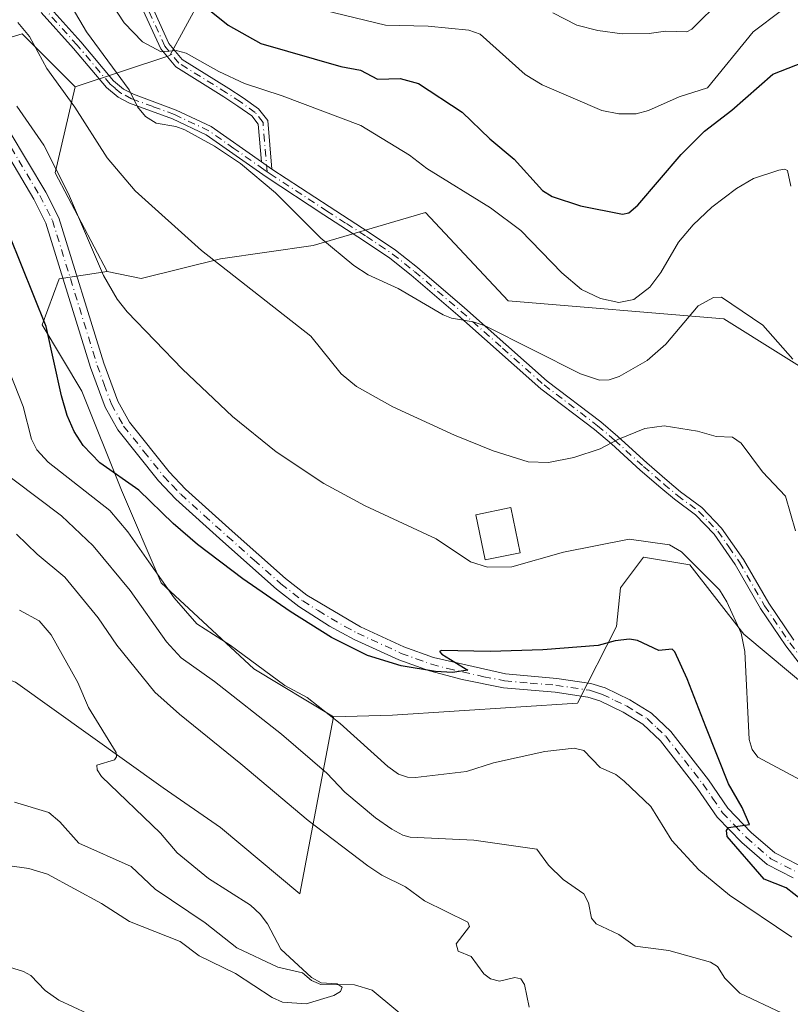
# Model space of a CAD drawing. Units: metres. Extents: x 671740 to 675200, y 4751400 to 4753799.
# Drawn here: x 674990 to 675129, y 4751799 to 4751976 of the extents above; entities that cross this region are included whole.
import ezdxf

# ---------------------------------------------------------------- set-up
doc = ezdxf.new("R2010")
doc.units = ezdxf.units.M
doc.header["$MEASUREMENT"] = 0
doc.linetypes.add('DGN Style 4', pattern=[2.6384748266838614, 1.318413404963828, -0.6592067024819142, 0.001648016756204785, -0.6592067024819142])
for name, color, linetype, lineweight in [('Arbolado forestal CxS', 92, 'Continuous', 0), ('Camino Cxs', 7, 'Continuous', 0), ('Camino eje', 30, 'DGN Style 4', 13), ('Corriente natural lineal', 142, 'Continuous', 13), ('Curva de nivel maestra', 30, 'Continuous', 30), ('Curva de nivel normal', 30, 'Continuous', 0), ('Edificación Cxs', 1, 'Continuous', 13), ('Pastizal CxS', 92, 'Continuous', 0), ('Pista no pavimentada Cxs', 111, 'Continuous', 0), ('Pista no pavimentada eje', 91, 'DGN Style 4', 0)]:
    doc.layers.add(name, color=color, linetype=linetype, lineweight=lineweight)

# ---------------------------------------------------------------- blocks, each defined once
blk = doc.blocks.new('*U8')
at = {"layer": 'Arbolado forestal CxS', "color": 92, "linetype": 'Continuous', "lineweight": 0}
for points in [[(675166.0822999999, 4752811.858700001, 1367.691500000001), (675190.9946, 4751837.701900001, 1065.579299999998), (675190.9715, 4751837.7159, 1065.576700000005), (675184.7096999995, 4751847.428099999, 1066.8459), (675180.2059000004, 4751855.7479, 1067.670499999993), (675178.9389000004, 4751876.265699999, 1074.497700000007), (675167.3841000004, 4751890.761700001, 1074.483999999997), (675116.6681000004, 4751922.4439, 1064.631800000003), (675077.9516000003, 4751925.699100001, 1066.975900000005), (675063.0927999998, 4751941.587300001, 1067.954299999998), (675042.9029000001, 4751935.645500001, 1063.9804), (675026.2763, 4751933.269500001, 1060.498600000006), (675012.0245000003, 4751929.704700001, 1057.051500000002), (675005.9035, 4751930.976700001, 1055.3125), (674996.5856999997, 4751948.717700001, 1054.843900000007), (675000.1489000004, 4751964.1655, 1061.272500000006), (675017.1284999996, 4751969.744100001, 1070.314799999993), (675022.8043000001, 4751980.149499999, 1076.067299999995)], [(674989.4590999996, 4751857.217499999, 1028.401199999993), (675015.9707000004, 4751838.217499999, 1031.096999999994), (675026.2753, 4751831.0745, 1032.033200000005), (675040.5270999996, 4751819.191299999, 1032.776199999993), (675046.5812999997, 4751850.9571, 1045.5285), (675057.1540999999, 4751851.275900001, 1047.988200000007), (675090.3576999997, 4751853.460700001, 1048.371100000004), (675097.3857000006, 4751867.1887, 1051.612399999998), (675098.0789000001, 4751874.122500001, 1053.618600000002), (675102.2379000002, 4751879.668299999, 1055.014299999996), (675110.5538999997, 4751878.282500001, 1054.890400000004), (675120.2565000001, 4751865.8025, 1055.071899999995), (675141.0482999999, 4751848.468499999, 1059.450100000002), (675152.8299000004, 4751838.068499999, 1059.809899999993), (675161.1469000002, 4751836.681299999, 1060.287400000001), (675174.3146000003, 4751822.814099999, 1055.315100000007), (675181.8564999999, 4751819.190300001, 1055.224799999996), (675191.3583000004, 4751807.3073, 1053.413), (675191.7878999999, 4751806.6821, 1053.297999999995), (675197.3914000001, 4751587.564099999, 1089.230100000001)]]:
    blk.add_polyline3d(points, dxfattribs=at)

msp = doc.modelspace()

# ---------------------------------------------------------------- linework, layer by layer
at = {"layer": 'Arbolado forestal CxS', "color": 92, "linetype": 'Continuous', "lineweight": 0, "extrusion": (-0.4910244528287457, -0.2357409268120537, 0.8386424757606932), "elevation": -1450783.987128725, "flags": 128}
msp.add_lwpolyline([(-3991694.755776319, 2235707.618833279), (-3991682.371941584, 2235695.816356663), (-3991662.345860672, 2235696.676674701)], dxfattribs=at)
at = {"layer": 'Arbolado forestal CxS', "color": 92, "linetype": 'Continuous', "lineweight": 0}
for points in [[(675000.1489000004, 4751964.1655, 1061.272500000006), (675017.1284999996, 4751969.744100001, 1070.314799999993), (675022.8043000001, 4751980.149499999, 1076.067299999995), (675028.4801000003, 4751992.447100001, 1083.475600000005), (675033.2100999998, 4752006.636499999, 1091.048599999995), (675040.7779000001, 4752022.717700001, 1099.774300000005), (675050.2374999998, 4752032.177300001, 1106.534), (675053.0755000003, 4752047.312700001, 1111.903900000005), (675053.0756999999, 4752062.448100001, 1115.829199999993), (675054.0219999999, 4752075.6917, 1119.600699999995)], [(675005.9035, 4751930.976700001, 1055.3125), (675012.0245000003, 4751929.704700001, 1057.051500000002), (675026.2763, 4751933.269500001, 1060.498600000006), (675042.9029000001, 4751935.645500001, 1063.9804), (675063.0927999998, 4751941.587300001, 1067.954299999998), (675077.9516000003, 4751925.699100001, 1066.975900000005), (675116.6681000004, 4751922.4439, 1064.631800000003), (675167.3841000004, 4751890.761700001, 1074.483999999997), (675178.9389000004, 4751876.265699999, 1074.497700000007), (675180.2059000004, 4751855.7479, 1067.670499999993), (675184.7096999995, 4751847.428099999, 1066.8459), (675190.9715, 4751837.7159, 1065.576700000005), (675190.9946, 4751837.701900001, 1065.579299999998)], [(675191.7878999999, 4751806.6821, 1053.297999999995), (675191.3583000004, 4751807.3073, 1053.413), (675181.8564999999, 4751819.190300001, 1055.224799999996), (675174.3146000003, 4751822.814099999, 1055.315100000007), (675161.1469000002, 4751836.681299999, 1060.287400000001), (675152.8299000004, 4751838.068499999, 1059.809899999993), (675141.0482999999, 4751848.468499999, 1059.450100000002), (675120.2565000001, 4751865.8025, 1055.071899999995), (675110.5538999997, 4751878.282500001, 1054.890400000004), (675102.2379000002, 4751879.668299999, 1055.014299999996), (675098.0789000001, 4751874.122500001, 1053.618600000002), (675097.3857000006, 4751867.1887, 1051.612399999998), (675090.3576999997, 4751853.460700001, 1048.371100000004), (675057.1540999999, 4751851.275900001, 1047.988200000007), (675046.5812999997, 4751850.9571, 1045.5285)], [(675046.5812999997, 4751850.9571, 1045.5285), (675040.5270999996, 4751819.191299999, 1032.776199999993), (675026.2753, 4751831.0745, 1032.033200000005), (675015.9707000004, 4751838.217499999, 1031.096999999994), (674989.4590999996, 4751857.217499999, 1028.401199999993), (674960.9555000003, 4751867.912500001, 1026.748900000006), (674940.7659, 4751872.6669, 1026.215400000001), (674905.1361999996, 4751878.608100001, 1025.477799999993), (674881.3835000005, 4751878.608300001, 1021.682799999995), (674837.4401000004, 4751872.6677, 1018.712899999999)]]:
    msp.add_polyline3d(points, dxfattribs=at)
at = {"layer": 'Camino Cxs', "color": 7, "linetype": 'Continuous', "lineweight": 0, "extrusion": (0.5534497023389042, -0.3856484623703434, 0.7382199472056875), "elevation": -1458189.141175311, "flags": 128}
msp.add_lwpolyline([(4284705.578410763, 1597400.807235361), (4284705.578410763, 1597397.703286516)], dxfattribs=at)
msp.add_lwpolyline([(4284705.578410763, 1597400.807235361), (4284705.578410763, 1597397.703286516)], dxfattribs=at)
at = {"layer": 'Camino Cxs', "color": 7, "linetype": 'Continuous', "lineweight": 0}
for points in [[(674986.6601, 4752027.710100001, 1078.911500000002), (674993.6001000004, 4752025.540100001, 1078.475600000005), (674995.6700999998, 4752023.8201, 1078.181899999996), (675000.0000999998, 4752017.340100001, 1077.200299999997), (675002.8800999997, 4752008.8301, 1075.850600000005), (675005.8901000004, 4751999.300100001, 1076.497499999998), (675007.5201000003, 4751994.850099999, 1075.683000000005), (675013.6101000002, 4751979.3301, 1073.516000000003), (675017.0000999998, 4751971.9301, 1072.612699999998), (675019.3800999997, 4751969.0601, 1075.825299999997), (675027.7801000001, 4751963.8301, 1082.791299999997), (675030.3201000001, 4751962.1501, 1084.085300000006), (675033.1001000004, 4751960.190099999, 1083.131099999999), (675034.7401000002, 4751958.100099999, 1079.978199999998), (675035.4901000002, 4751949.370100001, 1076.421199999997)], [(675033.6101000002, 4751950.6801, 1078.514999999999), (675033.0401, 4751957.4301, 1080.069099999993), (675031.8800999997, 4751958.9101, 1081.9856), (675029.3400999998, 4751960.700099999, 1082.981899999999), (675026.8300999999, 4751962.360099999, 1081.055099999998), (675018.2100999998, 4751967.7301, 1072.804900000003), (675015.5100999996, 4751970.9901, 1071.876999999993), (675012.0000999998, 4751978.6501, 1072.839900000006), (675005.8800999997, 4751994.2301, 1076.458100000004), (675004.2301000003, 4751998.7401, 1075.872000000003), (675001.2200999996, 4752008.290100001, 1075.188399999999), (674998.4200999998, 4752016.5601, 1076.6486), (674994.3601000002, 4752022.630100001, 1078.022100000002), (674992.7401000002, 4752023.970100001, 1078.273700000005), (674986.3601000002, 4752025.9801, 1078.978199999998)], [(674989.9700999996, 4751981.9001, 1063.126099999994), (674992.7001, 4751980.6801, 1063.713799999998), (674995.2301000003, 4751978.8301, 1064.475900000005), (675001.1801000005, 4751972.210100001, 1065.646200000003), (675007.0401, 4751965.2501, 1066.483699999997), (675008.8501000004, 4751963.7501, 1067.275500000003), (675010.6401000004, 4751962.8101, 1068.011700000003), (675018.3101000005, 4751959.9801, 1071.428799999994), (675024.5800999999, 4751957.030099999, 1079.945900000006), (675033.6101000002, 4751950.6801, 1078.514999999999)], [(674995.2301000003, 4751978.8301, 1064.475900000005), (675001.1801000005, 4751972.210100001, 1065.646200000003), (675007.0401, 4751965.2501, 1066.483699999997), (675008.8501000004, 4751963.7501, 1067.275500000003), (675010.6401000004, 4751962.8101, 1068.011700000003), (675018.3101000005, 4751959.9801, 1071.428799999994), (675024.5800999999, 4751957.030099999, 1079.945900000006), (675033.6101000002, 4751950.6801, 1078.514999999999), (675035.4901000002, 4751949.370100001, 1076.421199999997), (675045.8000999996, 4751942.620100001, 1079.040800000002), (675052.9301000005, 4751938.0001, 1068.816200000001), (675057.6901000004, 4751934.8101, 1066.524999999994), (675061.6501000002, 4751931.670100001, 1066.476200000005), (675070.0601000005, 4751924.460100001, 1067.7785), (675084.9301000005, 4751911.270099999, 1064.150999999998), (675094.5500999996, 4751903.960100001, 1061.973899999997), (675097.6300999997, 4751901.3301, 1060.708400000003), (675102.8101000005, 4751896.610099999, 1059.031600000002), (675106.4801000003, 4751893.450099999, 1058.516399999993), (675108.8701, 4751891.420100001, 1058.385500000004), (675112.7200999996, 4751888.590100001, 1057.899099999995), (675116.2600999996, 4751884.890100001, 1058.882599999997), (675120.1901000004, 4751879.2601, 1063.696200000006), (675124.7200999996, 4751871.370100001, 1063.739799999996), (675129.2401000002, 4751864.770099999, 1061.867400000003)], [(675013.6101000002, 4751979.3301, 1073.516000000003), (675017.0000999998, 4751971.9301, 1072.612699999998), (675019.3800999997, 4751969.0601, 1075.825299999997), (675027.7801000001, 4751963.8301, 1082.791299999997), (675030.3201000001, 4751962.1501, 1084.085300000006), (675033.1001000004, 4751960.190099999, 1083.131099999999), (675034.7401000002, 4751958.100099999, 1079.978199999998), (675035.4901000002, 4751949.370100001, 1076.421199999997), (675033.6101000002, 4751950.6801, 1078.514999999999), (675033.0401, 4751957.4301, 1080.069099999993), (675031.8800999997, 4751958.9101, 1081.9856), (675029.3400999998, 4751960.700099999, 1082.981899999999), (675026.8300999999, 4751962.360099999, 1081.055099999998), (675018.2100999998, 4751967.7301, 1072.804900000003), (675015.5100999996, 4751970.9901, 1071.876999999993), (675012.0000999998, 4751978.6501, 1072.839900000006)], [(675132.4200999998, 4751857.770099999, 1059.809500000003), (675127.8201000001, 4751863.7401, 1062.617299999998), (675123.2301000003, 4751870.440099999, 1063.821599999996), (675118.7100999998, 4751878.3201, 1060.696299999996), (675114.9001000002, 4751883.770099999, 1058.363400000002), (675111.5601000005, 4751887.270099999, 1057.203200000004), (675107.7801000001, 4751890.050100001, 1057.751399999994), (675105.3400999998, 4751892.120100001, 1057.950500000006), (675101.6501000002, 4751895.300100001, 1058.674799999994), (675096.4700999996, 4751900.020099999, 1060.449699999997), (675093.4501, 4751902.600099999, 1061.474000000002), (675083.8201000001, 4751909.920100001, 1063.653000000006), (675068.9101, 4751923.140100001, 1066.676099999997), (675060.5301000001, 4751930.3201, 1066.244000000006), (675056.6601, 4751933.390100001, 1066.433099999995), (675051.9700999996, 4751936.540100001, 1068.329800000007), (675044.8400999998, 4751941.1501, 1077.245800000004), (675034.4301000005, 4751947.970100001, 1077.306400000001), (675023.7001, 4751955.5101, 1080.235199999996), (675017.6300999997, 4751958.370100001, 1071.1976), (675009.9200999998, 4751961.200099999, 1069.417600000001), (675007.8701, 4751962.280099999, 1067.244200000001), (675005.8000999996, 4751964.0101, 1066.499899999995), (674999.8601000002, 4751971.0601, 1064.6106), (674994.0500999996, 4751977.520099999, 1063.310400000002)], [(675132.4200999998, 4751857.770099999, 1059.809500000003), (675127.8201000001, 4751863.7401, 1062.617299999998), (675123.2301000003, 4751870.440099999, 1063.821599999996), (675118.7100999998, 4751878.3201, 1060.696299999996), (675114.9001000002, 4751883.770099999, 1058.363400000002), (675111.5601000005, 4751887.270099999, 1057.203200000004), (675107.7801000001, 4751890.050100001, 1057.751399999994), (675105.3400999998, 4751892.120100001, 1057.950500000006), (675101.6501000002, 4751895.300100001, 1058.674799999994), (675096.4700999996, 4751900.020099999, 1060.449699999997), (675093.4501, 4751902.600099999, 1061.474000000002), (675083.8201000001, 4751909.920100001, 1063.653000000006), (675068.9101, 4751923.140100001, 1066.676099999997), (675060.5301000001, 4751930.3201, 1066.244000000006), (675056.6601, 4751933.390100001, 1066.433099999995), (675051.9700999996, 4751936.540100001, 1068.329800000007), (675044.8400999998, 4751941.1501, 1077.245800000004), (675034.4301000005, 4751947.970100001, 1077.306400000001), (675023.7001, 4751955.5101, 1080.235199999996), (675017.6300999997, 4751958.370100001, 1071.1976), (675009.9200999998, 4751961.200099999, 1069.417600000001), (675007.8701, 4751962.280099999, 1067.244200000001), (675005.8000999996, 4751964.0101, 1066.499899999995), (674999.8601000002, 4751971.0601, 1064.6106), (674994.0500999996, 4751977.520099999, 1063.310400000002)], [(675035.4901000002, 4751949.370100001, 1076.421199999997), (675045.8000999996, 4751942.620100001, 1079.040800000002), (675052.9301000005, 4751938.0001, 1068.816200000001), (675057.6901000004, 4751934.8101, 1066.524999999994), (675061.6501000002, 4751931.670100001, 1066.476200000005), (675070.0601000005, 4751924.460100001, 1067.7785), (675084.9301000005, 4751911.270099999, 1064.150999999998), (675094.5500999996, 4751903.960100001, 1061.973899999997), (675097.6300999997, 4751901.3301, 1060.708400000003), (675102.8101000005, 4751896.610099999, 1059.031600000002), (675106.4801000003, 4751893.450099999, 1058.516399999993), (675108.8701, 4751891.420100001, 1058.385500000004), (675112.7200999996, 4751888.590100001, 1057.899099999995), (675116.2600999996, 4751884.890100001, 1058.882599999997), (675120.1901000004, 4751879.2601, 1063.696200000006), (675124.7200999996, 4751871.370100001, 1063.739799999996), (675129.2401000002, 4751864.770099999, 1061.867400000003)]]:
    msp.add_polyline3d(points, dxfattribs=at)
at = {"layer": 'Camino eje', "color": 30, "linetype": 'DGN Style 4', "lineweight": 13}
for points in [[(675034.6469000002, 4751948.889900001, 1077.212400000004), (675034.1750999996, 4751954.390100001, 1078.679799999998), (675033.8901000004, 4751957.765100001, 1079.961200000005), (675032.4901000002, 4751959.550100001, 1082.590500000006), (675029.8300999999, 4751961.425100001, 1083.450299999997), (675027.3051000005, 4751963.095100001, 1082.115900000004), (675018.7950999998, 4751968.395099999, 1074.2935), (675016.2550999997, 4751971.460100001, 1072.253299999997), (675012.8051000005, 4751978.9901, 1073.064100000003), (675009.7451, 4751986.780099999, 1074.139599999995), (675006.7001, 4751994.540100001, 1076.001999999993), (675005.0601000005, 4751999.020099999, 1076.153999999995), (675003.5551000005, 4752003.795100001, 1075.624400000001), (675002.0500999996, 4752008.5601, 1075.394499999995), (674999.2100999998, 4752016.950099999, 1076.919500000004), (674995.0151000004, 4752023.225099999, 1078.090599999996), (674994.2050999999, 4752023.895099999, 1078.231), (674993.1700999998, 4752024.755100001, 1078.364799999996), (674989.7001, 4752025.840100001, 1078.6538)], [(675034.6469000002, 4751948.889900001, 1077.212400000004), (675034.0201000003, 4751949.325099999, 1077.907300000006), (675028.6551000001, 4751953.095100001, 1081.092099999994), (675024.1401000004, 4751956.270099999, 1080.001000000004), (675017.9700999996, 4751959.175100001, 1071.356299999999), (675014.1350999996, 4751960.590100001, 1070.542400000006), (675010.2801000001, 4751962.005100001, 1068.472699999999), (675008.3601000002, 4751963.015100001, 1067.071400000001), (675007.3251, 4751963.880100001, 1066.649099999995), (675006.4200999998, 4751964.630100001, 1066.451199999996), (675000.5201000003, 4751971.6351, 1065.084600000002), (674994.6401000004, 4751978.175100001, 1063.871499999994), (674993.5251000002, 4751978.995100001, 1063.615999999995), (674992.2600999996, 4751979.920100001, 1063.283899999995), (674991.0651000004, 4751980.450099999, 1063.117400000003), (674989.7001, 4751981.0601, 1062.8655)], [(675034.6469000002, 4751948.889900001, 1077.212400000004), (675035.1549000005, 4751948.542500001, 1076.652199999997), (675045.3201000001, 4751941.8851, 1078.146900000007), (675048.8850999996, 4751939.5801, 1074.433699999994), (675052.4501, 4751937.270099999, 1068.283899999995), (675054.7950999998, 4751935.6951, 1067.158800000005), (675057.1750999996, 4751934.100099999, 1066.472899999993), (675061.0900999998, 4751930.995100001, 1066.352799999993), (675069.4851000002, 4751923.800100001, 1067.236900000004), (675076.9200999998, 4751917.2051, 1065.137199999997), (675084.3750999998, 4751910.595100001, 1063.893100000001), (675094.0000999998, 4751903.280099999, 1061.720499999996), (675097.0500999996, 4751900.675100001, 1060.576400000005), (675102.2301000003, 4751895.9551, 1058.800900000002), (675105.9101, 4751892.7851, 1058.175199999998), (675108.3251, 4751890.735099999, 1058.038100000005), (675112.1401000004, 4751887.9301, 1057.435200000007), (675113.9101, 4751886.0801, 1057.756299999994), (675115.5800999999, 4751884.3301, 1058.637900000002), (675117.5450999998, 4751881.515100001, 1059.833799999993), (675119.4501, 4751878.790100001, 1062.0674), (675123.9751000004, 4751870.905099999, 1063.666500000007), (675128.5301000001, 4751864.255100001, 1062.2022), (675130.7851, 4751861.325099999, 1060.845000000001)]]:
    msp.add_polyline3d(points, dxfattribs=at)
at = {"layer": 'Corriente natural lineal', "color": 142, "linetype": 'Continuous', "lineweight": 13}
msp.add_polyline3d([(675062.3367, 4751794.516799999, 1031.442500000005), (675053.4769000001, 4751801.854, 1030.807199999996), (675050.3448999999, 4751802.819800001, 1030.635699999999), (675044.2966999998, 4751802.898399999, 1030.112999999998), (675042.6264000004, 4751803.619700001, 1030.039999999994), (675041, 4751805, 1029.977499999994), (675036.5256000003, 4751806.002699999, 1029.340400000001), (675029.2078, 4751809.5087, 1028.602899999998), (675023.5116999998, 4751813.985099999, 1028.079400000003), (675014.5262000002, 4751820.0474, 1027.448699999994), (675010.1914999997, 4751824.0747, 1027.050099999993), (675000.7862000001, 4751828.272, 1026.434800000003), (674997.3916999997, 4751832.121900001, 1025.850300000006), (674995.3945000004, 4751833.7766, 1025.732699999993), (674989.2819999997, 4751835.6577, 1025.3989)], dxfattribs=at)
at = {"layer": 'Curva de nivel maestra', "color": 30, "linetype": 'Continuous', "lineweight": 30, "flags": 128}
for points, elevation in [([(675024.25, 4751977.940099999), (675027.6299999999, 4751975.200099999), (675033.4800000006, 4751971.940099999), (675047.8600000005, 4751967.8101), (675051.3799999999, 4751967.140100001), (675054.4600000001, 4751965.5101), (675058.5300000003, 4751965.640100001), (675061.79, 4751964.770099999), (675069.6600000003, 4751959.610099999), (675074.6200000001, 4751954.8301), (675078.9800000006, 4751951.140100001), (675084.1100000005, 4751945.530099999), (675085.8399999999, 4751944.470100001), (675090.9100000003, 4751942.7601), (675098.4800000006, 4751941.270099999), (675099.6200000001, 4751941.5001), (675101.2199999997, 4751942.9001), (675109, 4751951.970100001), (675113.1699999999, 4751956.170100001), (675118.1100000005, 4751959.9801), (675125.4400000004, 4751966.440099999), (675133.7100000001, 4751969.640100001)], 1075), ([(675130.6200000001, 4751818.110099999), (675127.8399999999, 4751820.290100001), (675123.8899999997, 4751821.840100001), (675117.2599999999, 4751829.460100001), (675117.1399999997, 4751830.5601), (675117.5300000003, 4751831.0701), (675121.2699999996, 4751831.6501), (675119.9600000001, 4751834.6801), (675117.4900000002, 4751838.950099999), (675113.4500000002, 4751849.200099999), (675110.0700000003, 4751857.8301), (675107.8899999997, 4751862.6801), (675107.3600000005, 4751863.140100001), (675105.0099999999, 4751862.870100001), (675101.1399999997, 4751864.6801), (675099.7300000006, 4751864.9301), (675097.1500000004, 4751864.640100001), (675094.0999999996, 4751863.800100001), (675084.1699999999, 4751863.020099999), (675074.7199999997, 4751862.710100001), (675065.9800000006, 4751862.920100001), (675065.5899999999, 4751862.690099999), (675066.0099999999, 4751862.2501), (675070.7100000001, 4751859.340100001), (675067.9400000004, 4751858.950099999), (675064.8899999997, 4751859.100099999), (675058.6799999997, 4751860.110099999), (675052.6799999997, 4751862.0101), (675046.1799999997, 4751865.2501), (675038.79, 4751869.870100001), (675030.2699999996, 4751875.780099999), (675022.1500000004, 4751881.920100001), (675017.75, 4751885.700099999), (675011.5599999997, 4751891.6801), (675004.5800000001, 4751896.630100001), (675001.5899999999, 4751899.690099999), (674999.9800000006, 4751902.220100001), (674998.7199999997, 4751905.100099999), (674997.6699999999, 4751908.6501), (674994.9400000004, 4751921.090100001), (674988.2999999998, 4751937.600099999)], 1050)]:
    msp.add_lwpolyline(points, dxfattribs=dict(at, elevation=elevation))
at = {"layer": 'Curva de nivel normal', "color": 30, "linetype": 'Continuous', "lineweight": 0, "flags": 128}
for points, elevation in [([(675129.0800000001, 4751915.25), (675123.6399999997, 4751921.33), (675116.25, 4751926.369999999), (675114.8099999997, 4751926.33), (675112.0700000003, 4751924.810000001), (675106.2599999999, 4751917.930000001), (675102.8700000001, 4751915), (675097.8899999997, 4751912.109999999), (675096.0499999998, 4751911.529999999), (675094.3399999999, 4751911.470000001), (675090.9299999997, 4751912.609999999), (675073.7999999998, 4751921.210000001), (675071.6600000003, 4751921.930000001), (675067.75, 4751922.58), (675066.25, 4751923.180000001), (675058.1900000004, 4751927.930000001), (675052.7599999999, 4751930.359999999), (675050.2100000001, 4751932.050000001), (675044.25, 4751936.970000001), (675036.1600000003, 4751945.100000001), (675029.8600000005, 4751950.359999999), (675025.1900000004, 4751953.460000001), (675019.8399999999, 4751956.42), (675018.2199999997, 4751957), (675014.6799999997, 4751957.600000001), (675012.8099999997, 4751958.810000001), (675011.3700000001, 4751960.539999999), (675009.8200000003, 4751963.600000001), (675002.2100000001, 4751974.050000001), (674991.1100000005, 4751992.890000001)], 1065), ([(675128.7000000002, 4751946.310000001), (675128.0800000001, 4751949.09), (675127.5800000001, 4751949.33), (675126.54, 4751949.17), (675121.9900000002, 4751947.67), (675118.9500000002, 4751945.890000001), (675114.5, 4751942.529999999), (675111.1799999997, 4751939.33), (675108.54, 4751936.26), (675105.3700000001, 4751930.779999999), (675103.3600000005, 4751928.15), (675100.4699999997, 4751925.960000001), (675097.8099999997, 4751925.4), (675094.4900000002, 4751926.140000001), (675091.1100000005, 4751927.720000001), (675087.5800000001, 4751930.75), (675080.2000000002, 4751938.33), (675074.75, 4751942.41), (675063.3200000003, 4751949.470000001), (675060.2100000001, 4751951.9), (675051.4400000004, 4751957.17), (675037.3499999996, 4751962.550000001), (675030.5700000003, 4751964.75), (675025.9800000006, 4751966.9), (675020.1100000005, 4751970.210000001), (675018.3200000003, 4751970.67), (675015.5899999999, 4751970.41), (675012.2699999996, 4751972.210000001), (675008.9299999997, 4751975.67), (675006.5599999997, 4751979.32)], 1070), ([(675085.9199999999, 4751977.430000001), (675090.2599999999, 4751975.220000001), (675094.0300000003, 4751974.26), (675098.4299999997, 4751973.66), (675103.25, 4751973.730000001), (675106.2100000001, 4751974.140000001), (675110.0099999999, 4751974.029999999), (675110.9100000003, 4751974.529999999), (675116.3600000005, 4751979.980000001)], 1085), ([(675127, 4751977.84), (675121.9600000001, 4751974.039999999), (675113.7199999997, 4751963.949999999), (675108.6600000003, 4751962.369999999), (675103.1299999999, 4751959.9), (675100.9000000004, 4751959.279999999), (675097.8300000001, 4751959.289999999), (675094.7599999999, 4751959.91), (675084.0099999999, 4751964.480000001), (675081, 4751966.380000001), (675072.9000000004, 4751973.609999999), (675070.8499999996, 4751974.300000001), (675063.5700000003, 4751975.039999999), (675055.8700000001, 4751975.210000001), (675044.7300000006, 4751977.92)], 1080), ([(674989.8399999999, 4751975.699999999), (674991.9500000002, 4751973.17), (674995.0899999999, 4751967.41), (675000.1100000005, 4751960.470000001), (675005.9199999999, 4751951.41), (675010.9299999997, 4751945.470000001), (675022.8499999996, 4751934.75), (675042.4699999997, 4751919.33), (675047.9000000004, 4751912.600000001), (675050.6900000004, 4751910.310000001), (675057.2199999997, 4751906.65), (675068.2699999996, 4751901.57), (675075.2400000002, 4751898.74), (675081.5099999999, 4751896.779999999), (675085.1799999997, 4751896.65), (675089.7400000002, 4751897.57), (675094.4299999997, 4751899.100000001), (675097.6200000001, 4751900.82), (675102.5, 4751902.75), (675105.9699999997, 4751903.27), (675111.9100000003, 4751902.289999999), (675115.2599999999, 4751901.359999999), (675118.2100000001, 4751901.24), (675119.7599999999, 4751900.140000001), (675123.6299999999, 4751894.980000001), (675127.7199999997, 4751890.630000001), (675129.5499999998, 4751884.369999999)], 1060), ([(674989.6600000003, 4751960.66), (674994.5300000003, 4751953.689999999), (674998.9699999997, 4751944.91), (675005.2599999999, 4751930.26), (675007.7199999997, 4751926.01), (675009.4800000006, 4751923.710000001), (675019.4100000003, 4751913.42), (675028.4000000004, 4751904.949999999), (675036.2300000006, 4751898.609999999), (675044.8300000001, 4751892.880000001), (675052.25, 4751888.859999999), (675064.9699999997, 4751882.960000001), (675071.1299999999, 4751878.84), (675074.1900000004, 4751877.84), (675078.5899999999, 4751877.939999999), (675087.8700000001, 4751880.529999999), (675099.6399999997, 4751882.869999999), (675106.8799999999, 4751881.859999999), (675109.0599999997, 4751880.59), (675115.8899999997, 4751873.77), (675117.2199999997, 4751871.609999999), (675119.75, 4751866.01), (675120.4199999999, 4751862.720000001), (675121.2400000002, 4751846.9), (675121.7400000002, 4751845.140000001), (675122.79, 4751843.720000001), (675130.4699999997, 4751839.630000001)], 1055), ([(674988.4900000002, 4751912.680000001), (674990.8399999999, 4751906.75), (674992.2800000003, 4751900.859999999), (674993.2400000002, 4751898.939999999), (674995.3099999997, 4751896.75), (675006.3799999999, 4751888.02), (675009.6299999999, 4751884.220000001), (675013.3799999999, 4751878.84), (675017.9100000003, 4751872.369999999), (675022.0199999996, 4751867.66), (675027.9800000006, 4751863.869999999), (675037.7999999998, 4751856.58), (675041.8499999996, 4751854.470000001), (675047.7300000006, 4751849.789999999), (675056.3099999997, 4751842.039999999), (675058.2300000006, 4751840.699999999), (675059.8399999999, 4751840.15), (675061.2800000003, 4751840.08), (675070.4699999997, 4751841.16), (675075.3099999997, 4751842.710000001), (675084.5099999999, 4751844.77), (675089.8099999997, 4751845.380000001), (675091.54, 4751844.91), (675094.4400000004, 4751841.850000001), (675097.25, 4751840.640000001), (675098.75, 4751839.42), (675103.5599999997, 4751834.9), (675107.2999999998, 4751828.77), (675112.1699999999, 4751823.5), (675117.6799999997, 4751818.960000001), (675128.9000000004, 4751811.42)], 1045), ([(675127.1500000004, 4751797.76), (675119.5300000003, 4751801.359999999), (675116.8700000001, 4751804.02), (675115.54, 4751806.130000001), (675114.2800000003, 4751806.91), (675106.8099999997, 4751809.01), (675100.75, 4751809.77), (675097.8300000001, 4751811.859999999), (675093.7599999999, 4751813.82), (675092.8799999999, 4751814.83), (675092.3499999996, 4751817.539999999), (675091.5300000003, 4751819.210000001), (675087.7800000003, 4751821.77), (675085.1600000003, 4751824.310000001), (675083.0800000001, 4751827.220000001), (675071.7300000006, 4751828.800000001), (675060.3099999997, 4751829.369999999), (675059.0099999999, 4751829.710000001), (675057.04, 4751830.82), (675054.0999999996, 4751832.859999999), (675048.6100000005, 4751837.470000001), (675045.3499999996, 4751840.859999999), (675037.2400000002, 4751847.869999999), (675025.1900000004, 4751857.34), (675019.2100000001, 4751861.59), (675016.5499999998, 4751864.460000001), (675010.0099999999, 4751873.689999999), (675003.3700000001, 4751881.710000001), (674997.7100000001, 4751887.07), (674985.0099999999, 4751896.59)], 1040), ([(674989.6399999997, 4751883.77), (674993.3200000003, 4751880.210000001), (674998.2999999998, 4751876.08), (675004.2999999998, 4751868.74), (675007.6200000001, 4751863.859999999), (675014.4900000002, 4751855.380000001), (675018.9100000003, 4751851.430000001), (675029.9299999997, 4751842.529999999), (675041.9900000002, 4751832.33), (675052.7199999997, 4751824.189999999), (675055.25, 4751822.539999999), (675059.4800000006, 4751820.42), (675062.9100000003, 4751817.949999999), (675070.6600000003, 4751814.119999999), (675070.9600000001, 4751813.33), (675068.6100000005, 4751810.199999999), (675068.9299999997, 4751808.880000001), (675071.2999999998, 4751807.930000001), (675073.5700000003, 4751804.82), (675074.7800000003, 4751803.91), (675076.3399999999, 4751803.51), (675079.1200000001, 4751804.16), (675080.2199999997, 4751803.92), (675080.8300000001, 4751802.869999999), (675081.6900000004, 4751798.83)], 1035), ([(674990.1500000004, 4751870.109999999), (674993.6799999997, 4751868.199999999), (674995.8300000001, 4751865.730000001), (675000.6500000004, 4751857.119999999), (675002.5700000003, 4751852.640000001), (675007.4900000002, 4751844.58), (675007.5999999996, 4751843.82), (675007.2100000001, 4751843.230000001), (675004.0599999997, 4751842.279999999), (675004.1100000005, 4751841.480000001), (675004.8700000001, 4751840.24), (675015.4500000002, 4751830.08), (675018.4900000002, 4751826.560000001), (675024.1100000005, 4751821.939999999), (675031.6299999999, 4751817.130000001), (675033.3700000001, 4751815.529999999), (675034.6699999999, 4751813.77), (675037.1200000001, 4751809.220000001), (675042.6200000001, 4751804.180000001), (675044.3200000003, 4751803.180000001), (675047.2100000001, 4751803.01), (675048.1200000001, 4751802.42), (675047.79, 4751801.66), (675046.6200000001, 4751800.92), (675041.6500000004, 4751799.449999999), (675037.3700000001, 4751799.710000001), (675035.5300000003, 4751800.539999999), (675028.9600000001, 4751804.890000001), (675022.4400000004, 4751808.029999999), (675019.04, 4751810.600000001), (675009.9199999999, 4751814.24), (675004.8700000001, 4751817.470000001), (674995.1799999997, 4751822.710000001), (674991.8099999997, 4751823.74), (674984.5199999996, 4751824.74)], 1030), ([(675002.3399999999, 4751797.67), (674997.1900000004, 4751800.109999999), (674994.75, 4751801.84), (674992.1699999999, 4751804.52), (674990.8600000005, 4751805.25), (674984.3899999997, 4751807.210000001)], 1035)]:
    msp.add_lwpolyline(points, dxfattribs=dict(at, elevation=elevation))
at = {"layer": 'Edificación Cxs', "color": 1, "linetype": 'Continuous', "lineweight": 13}
msp.add_polyline3d([(675080.0900999998, 4751880.460100001, 1060.150800000003), (675073.8000999996, 4751879.170100001, 1059.319399999993), (675072.1401000004, 4751887.280099999, 1058.382700000002), (675078.4200999998, 4751888.5601, 1060.434399999998), (675080.0900999998, 4751880.460100001, 1060.150800000003)], dxfattribs=at)
msp.add_3dface([(675080.0900999998, 4751880.460100001, 1060.434399999998), (675073.8000999996, 4751879.170100001, 1060.434399999998), (675072.1401000004, 4751887.280099999, 1060.434399999998), (675078.4200999998, 4751888.5601, 1060.434399999998)], dxfattribs=at)
at = {"layer": 'Pastizal CxS', "color": 92, "linetype": 'Continuous', "lineweight": 0, "extrusion": (-0.4910244528287457, -0.2357409268120537, 0.8386424757606932), "elevation": -1450783.987128725, "flags": 128}
msp.add_lwpolyline([(-3991694.755776319, 2235707.618833279), (-3991682.371941584, 2235695.816356663), (-3991662.345860672, 2235696.676674701)], dxfattribs=at)
at = {"layer": 'Pastizal CxS', "color": 92, "linetype": 'Continuous', "lineweight": 0}
for points in [[(675054.0219999999, 4752075.6917, 1119.600699999995), (675053.0756999999, 4752062.448100001, 1115.829199999993), (675053.0755000003, 4752047.312700001, 1111.903900000005), (675050.2374999998, 4752032.177300001, 1106.534), (675040.7779000001, 4752022.717700001, 1099.774300000005), (675033.2100999998, 4752006.636499999, 1091.048599999995), (675028.4801000003, 4751992.447100001, 1083.475600000005), (675022.8043000001, 4751980.149499999, 1076.067299999995), (675017.1284999996, 4751969.744100001, 1070.314799999993), (675000.1489000004, 4751964.1655, 1061.272500000006), (674990.6470999997, 4751973.672499999, 1060.009699999995), (674966.8941000003, 4751966.5427, 1059.277900000001), (674940.7663000004, 4751957.035900001, 1058.298200000005), (674917.0125000002, 4751947.530099999, 1052.060400000002), (674927.2622999996, 4751987.7181, 1070.500700000004), (674930.1008000001, 4752030.2863, 1090.210200000001), (674935.7767000003, 4752067.178900001, 1107.236000000004), (674938.6150000002, 4752098.3957, 1115.5144)], [(675000.1489000004, 4751964.1655, 1061.272500000006), (675017.1284999996, 4751969.744100001, 1070.314799999993), (675022.8043000001, 4751980.149499999, 1076.067299999995), (675028.4801000003, 4751992.447100001, 1083.475600000005), (675033.2100999998, 4752006.636499999, 1091.048599999995), (675040.7779000001, 4752022.717700001, 1099.774300000005), (675050.2374999998, 4752032.177300001, 1106.534), (675053.0755000003, 4752047.312700001, 1111.903900000005), (675053.0756999999, 4752062.448100001, 1115.829199999993), (675054.0219999999, 4752075.6917, 1119.600699999995)], [(675000.1489000004, 4751964.1655, 1061.272500000006), (674990.6470999997, 4751973.672499999, 1060.009699999995), (674966.8941000003, 4751966.5427, 1059.277900000001), (674940.7663000004, 4751957.035900001, 1058.298200000005), (674917.0125000002, 4751947.530099999, 1052.060400000002)], [(675000.1489000004, 4751964.1655, 1061.272500000006), (674990.6470999997, 4751973.672499999, 1060.009699999995), (674966.8941000003, 4751966.5427, 1059.277900000001), (674940.7663000004, 4751957.035900001, 1058.298200000005), (674917.0125000002, 4751947.530099999, 1052.060400000002)], [(674966.8941000003, 4751966.5427, 1059.277900000001), (674990.6470999997, 4751973.672499999, 1060.009699999995), (675000.1489000004, 4751964.1655, 1061.272500000006), (674996.5856999997, 4751948.717700001, 1054.843900000007), (675005.9035, 4751930.976700001, 1055.3125), (674997.2615, 4751929.6777, 1052.984899999996), (674994.2094999999, 4751921.3869, 1049.287500000006), (675001.3353000004, 4751909.502900001, 1051.837400000004), (675008.4611000001, 4751891.678900001, 1049.000799999995), (675015.5867, 4751875.042099999, 1044.193799999994), (675032.2134999996, 4751859.5941, 1044.638399999996), (675046.5812999997, 4751850.9571, 1045.5285), (675040.5270999996, 4751819.191299999, 1032.776199999993), (675026.2753, 4751831.0745, 1032.033200000005), (675015.9707000004, 4751838.217499999, 1031.096999999994), (674989.4590999996, 4751857.217499999, 1028.401199999993)], [(675141.0482999999, 4751848.468499999, 1059.450100000002), (675120.2565000001, 4751865.8025, 1055.071899999995), (675110.5538999997, 4751878.282500001, 1054.890400000004), (675102.2379000002, 4751879.668299999, 1055.014299999996), (675098.0789000001, 4751874.122500001, 1053.618600000002), (675097.3857000006, 4751867.1887, 1051.612399999998), (675090.3576999997, 4751853.460700001, 1048.371100000004), (675057.1540999999, 4751851.275900001, 1047.988200000007), (675046.5812999997, 4751850.9571, 1045.5285), (675032.2134999996, 4751859.5941, 1044.638399999996), (675015.5867, 4751875.042099999, 1044.193799999994), (675008.4611000001, 4751891.678900001, 1049.000799999995), (675001.3353000004, 4751909.502900001, 1051.837400000004), (674994.2094999999, 4751921.3869, 1049.287500000006), (674997.2615, 4751929.6777, 1052.984899999996), (675005.9035, 4751930.976700001, 1055.3125), (675012.0245000003, 4751929.704700001, 1057.051500000002), (675026.2763, 4751933.269500001, 1060.498600000006), (675042.9029000001, 4751935.645500001, 1063.9804), (675063.0927999998, 4751941.587300001, 1067.954299999998), (675077.9516000003, 4751925.699100001, 1066.975900000005), (675116.6681000004, 4751922.4439, 1064.631800000003), (675167.3841000004, 4751890.761700001, 1074.483999999997)], [(675005.9035, 4751930.976700001, 1055.3125), (675012.0245000003, 4751929.704700001, 1057.051500000002), (675026.2763, 4751933.269500001, 1060.498600000006), (675042.9029000001, 4751935.645500001, 1063.9804), (675063.0927999998, 4751941.587300001, 1067.954299999998), (675077.9516000003, 4751925.699100001, 1066.975900000005), (675116.6681000004, 4751922.4439, 1064.631800000003), (675167.3841000004, 4751890.761700001, 1074.483999999997), (675178.9389000004, 4751876.265699999, 1074.497700000007), (675180.2059000004, 4751855.7479, 1067.670499999993), (675184.7096999995, 4751847.428099999, 1066.8459), (675190.9715, 4751837.7159, 1065.576700000005), (675190.9946, 4751837.701900001, 1065.579299999998)], [(675005.9035, 4751930.976700001, 1055.3125), (674997.2615, 4751929.6777, 1052.984899999996), (674994.2094999999, 4751921.3869, 1049.287500000006), (675001.3353000004, 4751909.502900001, 1051.837400000004), (675008.4611000001, 4751891.678900001, 1049.000799999995), (675015.5867, 4751875.042099999, 1044.193799999994), (675032.2134999996, 4751859.5941, 1044.638399999996), (675046.5812999997, 4751850.9571, 1045.5285)], [(675005.9035, 4751930.976700001, 1055.3125), (674997.2615, 4751929.6777, 1052.984899999996), (674994.2094999999, 4751921.3869, 1049.287500000006), (675001.3353000004, 4751909.502900001, 1051.837400000004), (675008.4611000001, 4751891.678900001, 1049.000799999995), (675015.5867, 4751875.042099999, 1044.193799999994), (675032.2134999996, 4751859.5941, 1044.638399999996), (675046.5812999997, 4751850.9571, 1045.5285)], [(675191.7878999999, 4751806.6821, 1053.297999999995), (675191.3583000004, 4751807.3073, 1053.413), (675181.8564999999, 4751819.190300001, 1055.224799999996), (675174.3146000003, 4751822.814099999, 1055.315100000007), (675161.1469000002, 4751836.681299999, 1060.287400000001), (675152.8299000004, 4751838.068499999, 1059.809899999993), (675141.0482999999, 4751848.468499999, 1059.450100000002), (675120.2565000001, 4751865.8025, 1055.071899999995), (675110.5538999997, 4751878.282500001, 1054.890400000004), (675102.2379000002, 4751879.668299999, 1055.014299999996), (675098.0789000001, 4751874.122500001, 1053.618600000002), (675097.3857000006, 4751867.1887, 1051.612399999998), (675090.3576999997, 4751853.460700001, 1048.371100000004), (675057.1540999999, 4751851.275900001, 1047.988200000007), (675046.5812999997, 4751850.9571, 1045.5285)], [(675046.5812999997, 4751850.9571, 1045.5285), (675040.5270999996, 4751819.191299999, 1032.776199999993), (675026.2753, 4751831.0745, 1032.033200000005), (675015.9707000004, 4751838.217499999, 1031.096999999994), (674989.4590999996, 4751857.217499999, 1028.401199999993), (674960.9555000003, 4751867.912500001, 1026.748900000006), (674940.7659, 4751872.6669, 1026.215400000001), (674905.1361999996, 4751878.608100001, 1025.477799999993), (674881.3835000005, 4751878.608300001, 1021.682799999995), (674837.4401000004, 4751872.6677, 1018.712899999999)]]:
    msp.add_polyline3d(points, dxfattribs=at)
at = {"layer": 'Pista no pavimentada Cxs', "color": 111, "linetype": 'Continuous', "lineweight": 0}
for points in [[(674988.2901, 4751956.270099999, 1056.869999999995), (674994.8800999997, 4751945.210100001, 1059.815900000002), (674997.2301000003, 4751940.620100001, 1059.095600000001), (675005.3000999996, 4751914.5101, 1056.126600000003), (675007.7901, 4751907.670100001, 1053.7166), (675009.8901000004, 4751903.920100001, 1053.796400000007), (675017.0100999996, 4751894.9901, 1052.727899999998), (675019.9901000002, 4751891.850099999, 1052.559299999994), (675028.3501000004, 4751884.3101, 1052.244200000001), (675037.9101, 4751875.8201, 1051.813699999999), (675041.7701000003, 4751872.8101, 1051.505000000005), (675051.4001000002, 4751867.120100001, 1051.103000000003), (675059.2001, 4751863.540100001, 1050.860199999996), (675064.5201000003, 4751861.610099999, 1050.848499999993), (675077.4501, 4751858.690099999, 1050.984500000006), (675086.6501000002, 4751857.890100001, 1049.071500000005), (675092.7901, 4751856.9801, 1050.5), (675095.3400999998, 4751856.1601, 1052.972500000003), (675099.8000999996, 4751854.030099999, 1053.998600000006), (675103.6601, 4751851.6601, 1056.478199999998), (675107.1601, 4751848.3301, 1060.834000000003), (675113.9101, 4751839.6601, 1054.035699999993), (675117.4001000002, 4751834.550100001, 1051.794699999999), (675121.5900999998, 4751830.200099999, 1052.609899999996), (675125.8300999999, 4751826.530099999, 1053.165900000007), (675130.0401, 4751824.390100001, 1056.487099999998)], [(674988.2901, 4751956.270099999, 1056.869999999995), (674994.8800999997, 4751945.210100001, 1059.815900000002), (674997.2301000003, 4751940.620100001, 1059.095600000001), (675005.3000999996, 4751914.5101, 1056.126600000003), (675007.7901, 4751907.670100001, 1053.7166), (675009.8901000004, 4751903.920100001, 1053.796400000007), (675017.0100999996, 4751894.9901, 1052.727899999998), (675019.9901000002, 4751891.850099999, 1052.559299999994), (675028.3501000004, 4751884.3101, 1052.244200000001), (675037.9101, 4751875.8201, 1051.813699999999), (675041.7701000003, 4751872.8101, 1051.505000000005), (675051.4001000002, 4751867.120100001, 1051.103000000003), (675059.2001, 4751863.540100001, 1050.860199999996), (675064.5201000003, 4751861.610099999, 1050.848499999993), (675077.4501, 4751858.690099999, 1050.984500000006), (675086.6501000002, 4751857.890100001, 1049.071500000005), (675092.7901, 4751856.9801, 1050.5), (675095.3400999998, 4751856.1601, 1052.972500000003), (675099.8000999996, 4751854.030099999, 1053.998600000006), (675103.6601, 4751851.6601, 1056.478199999998), (675107.1601, 4751848.3301, 1060.834000000003), (675113.9101, 4751839.6601, 1054.035699999993), (675117.4001000002, 4751834.550100001, 1051.794699999999), (675121.5900999998, 4751830.200099999, 1052.609899999996), (675125.8300999999, 4751826.530099999, 1053.165900000007), (675130.0401, 4751824.390100001, 1056.487099999998)], [(675129.1201, 4751822.050100001, 1053.493300000002), (675124.4301000005, 4751824.4301, 1053.433000000005), (675119.8701, 4751828.380100001, 1051.277400000006), (675115.4600999998, 4751832.970100001, 1050.232399999994), (675111.8901000004, 4751838.1801, 1050.860799999995), (675105.3000999996, 4751846.6501, 1055.071800000005), (675102.1201, 4751849.6601, 1051.558999999994), (675098.6001000004, 4751851.8301, 1049.916800000006), (675094.4200999998, 4751853.840100001, 1049.914399999994), (675092.2301000003, 4751854.540100001, 1049.458599999998), (675086.3501000004, 4751855.4101, 1051.052899999995), (675077.0900999998, 4751856.210100001, 1052.689799999993), (675069.6401000004, 4751857.690099999, 1051.514599999995), (675063.7801000001, 4751859.2301, 1051.319499999998), (675058.2600999996, 4751861.220100001, 1051.868199999997), (675050.2801000001, 4751864.880100001, 1050.767399999997), (675045.8101000005, 4751867.290100001, 1050.844200000007), (675040.3300999999, 4751870.770099999, 1051.128599999996), (675036.3101000005, 4751873.9001, 1051.339500000002), (675026.6901000004, 4751882.450099999, 1051.637400000007), (675018.2500999998, 4751890.050100001, 1052.081200000001), (675015.1300999997, 4751893.350099999, 1052.740000000005), (675007.8101000005, 4751902.520099999, 1054.509300000005), (675005.5100999996, 4751906.630100001, 1056.789000000004), (675002.9200999998, 4751913.710100001, 1057.944099999993), (674994.9101, 4751939.6801, 1057.155899999998), (674992.7001, 4751943.9901, 1058.222099999999), (674986.1901000004, 4751954.9101, 1057.171400000007)], [(675129.1201, 4751822.050100001, 1053.493300000002), (675124.4301000005, 4751824.4301, 1053.433000000005), (675119.8701, 4751828.380100001, 1051.277400000006), (675115.4600999998, 4751832.970100001, 1050.232399999994), (675111.8901000004, 4751838.1801, 1050.860799999995), (675105.3000999996, 4751846.6501, 1055.071800000005), (675102.1201, 4751849.6601, 1051.558999999994), (675098.6001000004, 4751851.8301, 1049.916800000006), (675094.4200999998, 4751853.840100001, 1049.914399999994), (675092.2301000003, 4751854.540100001, 1049.458599999998), (675086.3501000004, 4751855.4101, 1051.052899999995), (675077.0900999998, 4751856.210100001, 1052.689799999993), (675069.6401000004, 4751857.690099999, 1051.514599999995), (675063.7801000001, 4751859.2301, 1051.319499999998), (675058.2600999996, 4751861.220100001, 1051.868199999997), (675050.2801000001, 4751864.880100001, 1050.767399999997), (675045.8101000005, 4751867.290100001, 1050.844200000007), (675040.3300999999, 4751870.770099999, 1051.128599999996), (675036.3101000005, 4751873.9001, 1051.339500000002), (675026.6901000004, 4751882.450099999, 1051.637400000007), (675018.2500999998, 4751890.050100001, 1052.081200000001), (675015.1300999997, 4751893.350099999, 1052.740000000005), (675007.8101000005, 4751902.520099999, 1054.509300000005), (675005.5100999996, 4751906.630100001, 1056.789000000004), (675002.9200999998, 4751913.710100001, 1057.944099999993), (674994.9101, 4751939.6801, 1057.155899999998), (674992.7001, 4751943.9901, 1058.222099999999), (674986.1901000004, 4751954.9101, 1057.171400000007)]]:
    msp.add_polyline3d(points, dxfattribs=at)
at = {"layer": 'Pista no pavimentada eje', "color": 91, "linetype": 'DGN Style 4', "lineweight": 0}
msp.add_polyline3d([(674987.2401000002, 4751955.590100001, 1055.944000000003), (674993.7901, 4751944.600099999, 1058.933900000004), (674996.0701000001, 4751940.1501, 1058.114000000002), (675000.1051000003, 4751927.095100001, 1058.244600000005), (675004.1101000002, 4751914.110099999, 1057.014800000004), (675005.3551000003, 4751910.690099999, 1056.452399999995), (675006.6501000002, 4751907.1501, 1054.997900000002), (675008.8501000004, 4751903.220100001, 1054.110300000001), (675012.5100999996, 4751898.6351, 1052.655100000004), (675016.0701000001, 4751894.170100001, 1052.679000000004), (675017.5601000005, 4751892.600099999, 1052.222099999999), (675019.1201, 4751890.950099999, 1052.294599999994), (675023.3400999998, 4751887.1501, 1052.048299999995), (675027.5201000003, 4751883.380100001, 1051.884699999995), (675032.3000999996, 4751879.1351, 1051.815400000007), (675037.1101000002, 4751874.860099999, 1051.541400000002), (675041.0500999996, 4751871.790100001, 1051.280499999993), (675043.7901, 4751870.050100001, 1051.278099999996), (675048.6051000003, 4751867.2051, 1050.919999999998), (675050.8400999998, 4751866.0001, 1050.929399999994), (675058.7301000003, 4751862.380100001, 1050.705000000002), (675061.3901000004, 4751861.415100001, 1051.136400000003), (675064.1501000002, 4751860.420100001, 1051.052899999995), (675067.0800999999, 4751859.6501, 1050.711899999995), (675073.5450999998, 4751858.190099999, 1052.308900000004), (675077.2701000003, 4751857.450099999, 1051.064100000003), (675081.9001000002, 4751857.050100001, 1049.906199999998), (675086.5000999998, 4751856.6501, 1049.790699999998), (675092.5100999996, 4751855.7601, 1049.726200000005), (675093.7851, 4751855.350099999, 1050.695900000006), (675094.8800999997, 4751855.0001, 1051.288499999995), (675097.1101000002, 4751853.9351, 1051.221399999995), (675099.2001, 4751852.9301, 1051.5245), (675100.9600999998, 4751851.845100001, 1052.362599999993), (675102.8901000004, 4751850.6601, 1053.685800000007), (675104.6401000004, 4751848.995100001, 1055.946800000005), (675106.2301000003, 4751847.4901, 1057.835600000006), (675112.9001000002, 4751838.920100001, 1051.695699999997), (675114.6451000003, 4751836.3651, 1051.150599999994), (675116.4301000005, 4751833.7601, 1050.8701), (675118.6350999996, 4751831.465100001, 1051.199999999997), (675120.7301000003, 4751829.290100001, 1051.779599999994), (675125.1300999997, 4751825.4801, 1053.059299999994), (675129.5800999999, 4751823.220100001, 1054.740099999996)], dxfattribs=at)

# ---------------------------------------------------------------- block references
at = {"layer": 'Arbolado forestal CxS', "color": 92, "linetype": 'Continuous', "lineweight": 0}
msp.add_blockref('*U8', (0, 0), dxfattribs=at)

doc.saveas('drawing.dxf')
